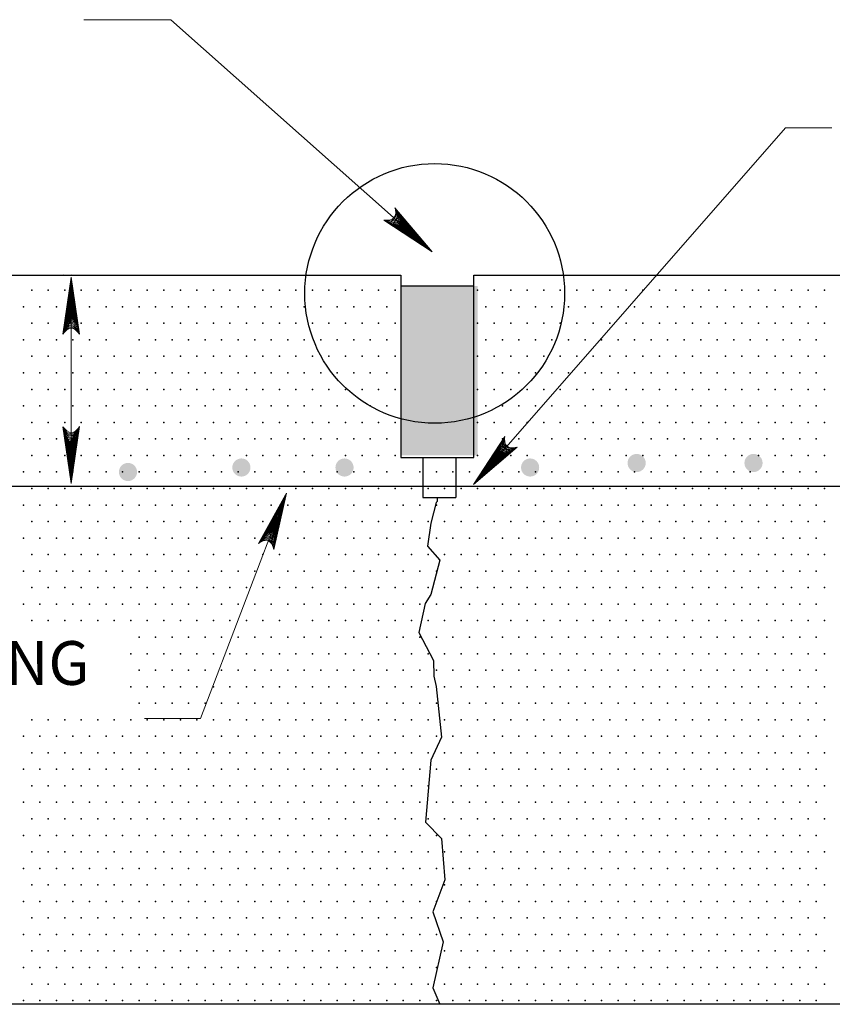
# Model space of a CAD drawing. Units: feet. Extents: x 33 to 41.5, y -0.1 to 11.1.
# Drawn here: x 36.2 to 38.5, y 4.2 to 6.9 of the extents above; entities that cross this region are included whole.
import ezdxf
from ezdxf.enums import TextEntityAlignment as Align

# ---------------------------------------------------------------- set-up
doc = ezdxf.new("R2010")
doc.units = ezdxf.units.FT
doc.header["$MEASUREMENT"] = 0
doc.layers.get('DEFPOINTS').update_dxf_attribs({"lineweight": 0})
for name, color, linetype, lineweight in [('2-11D', 7, 'Continuous', 0), ('_0', 7, 'Continuous', 0), ('DIM', 7, 'Continuous', 0), ('HATCH', 7, 'Continuous', 0), ('NOTES', 7, 'Continuous', 0), ('REF', 7, 'Continuous', 0)]:
    doc.layers.add(name, color=color, linetype=linetype, lineweight=lineweight)
doc.styles.add('Style-Arial', font='txt')

# ---------------------------------------------------------------- blocks, each defined once
blk = doc.blocks.new('LARROW')
at = {"layer": 'DIM', "color": 7, "linetype": 'Continuous', "lineweight": 13, "flags": 128}
blk.add_lwpolyline([(-0.01303, 0.00189), (0, 0), (-0.01302, -0.00189), (-0.01261, -0.00157), (-0.01204, -0.00101), (-0.01176, -0.00049), (-0.01169, 0), (-0.01179, 0.00055), (-0.01209, 0.00109), (-0.01268, 0.00163), (-0.01303, 0.00189), (-0.00039, 0.00002), (-0.0126, -0.00176), (-0.01223, -0.00148), (-0.01163, -0.00091), (-0.01143, -0.00017), (-0.01156, 0.00057), (-0.01192, 0.00108), (-0.01234, 0.0015), (-0.01264, 0.00173), (-0.00107, 0.00002), (-0.01205, -0.00155), (-0.01167, -0.0013), (-0.01147, -0.00098), (-0.01125, -0.00056), (-0.01114, 0.00002), (-0.0112, 0.0005), (-0.01143, 0.00087), (-0.0119, 0.00118), (-0.01221, 0.00154), (-0.00187, 0.00002), (-0.01145, -0.00132), (-0.01102, -0.00079), (-0.0109, -0.00015), (-0.01096, 0.00057), (-0.01178, 0.00135), (-0.00277, 0.00006), (-0.0109, -0.00107), (-0.01078, -0.0007), (-0.01053, -0.00009), (-0.01069, 0.00055), (-0.01133, 0.00113), (-0.00359, 0.00006), (-0.0106, -0.00083), (-0.01038, -0.00037), (-0.01027, 0.00011), (-0.01076, 0.00088), (-0.00457, 0.00006), (-0.01018, -0.00063), (-0.01002, -0.00028), (-0.00998, 0.00011), (-0.01038, 0.00067), (-0.00574, 0.00006), (-0.00982, -0.0004), (-0.00971, 0.00014), (-0.01008, 0.00046), (-0.0067, 0.00006), (-0.00955, -0.00024), (-0.00961, 0.00027), (-0.00768, 0.00006), (-0.00944, -0.00007), (-0.00949, 0.00008), (-0.00889, 0.00008)], dxfattribs=at)

msp = doc.modelspace()

# ---------------------------------------------------------------- hatches: boundary and pattern name
at = {"layer": 'NOTES', "linetype": 'Continuous', "lineweight": 53}
h = msp.add_hatch(color=7, dxfattribs=at)
edge = h.paths.add_edge_path()
edge.add_arc((36.8378, 5.6763), 0.0249, 0, 360)
h = msp.add_hatch(color=7, dxfattribs=at)
edge = h.paths.add_edge_path()
edge.add_arc((37.1207, 5.6763), 0.0249, 0, 360)
h = msp.add_hatch(color=7, dxfattribs=at)
edge = h.paths.add_edge_path()
edge.add_arc((37.6298, 5.6763), 0.0249, 0, 360)
h = msp.add_hatch(color=7, dxfattribs=at)
edge = h.paths.add_edge_path()
edge.add_arc((37.922, 5.6887), 0.0249, 0, 360)
h = msp.add_hatch(color=7, dxfattribs=at)
edge = h.paths.add_edge_path()
edge.add_arc((38.2426, 5.6887), 0.0249, 0, 360)
h = msp.add_hatch(color=7, dxfattribs=at)
edge = h.paths.add_edge_path()
edge.add_arc((36.5267, 5.664), 0.0249, 0, 360)

# ---------------------------------------------------------------- linework, layer by layer
at = {"layer": '2-11D', "color": 7, "linetype": 'Continuous', "lineweight": 30}
for p, q in [((37.275, 6.1745), (37.475, 6.1745)), ((37.3356, 5.7037), (37.3356, 5.5939)), ((37.4262, 5.7037), (37.4262, 5.5939)), ((37.3356, 5.5939), (37.4262, 5.5939))]:
    msp.add_line(p, q, dxfattribs=at)
at = {"layer": '2-11D', "color": 7, "linetype": 'Continuous', "lineweight": 30, "flags": 128}
msp.add_lwpolyline([(34.8765, 5.6252), (39.875, 5.6252)], dxfattribs=at)
at = {"layer": '_0', "color": 7, "linetype": 'Continuous', "lineweight": 30, "flags": 128}
for points in [[(34.875, 6.2037), (37.275, 6.2037), (37.275, 5.7037)], [(37.275, 5.7037), (37.475, 5.7037), (37.475, 6.2037), (39.875, 6.2037)], [(37.375, 5.5939), (37.3745, 5.5834), (37.3721, 5.5803), (37.3577, 5.5235), (37.3481, 5.4604), (37.3818, 5.4225), (37.3577, 5.3279), (37.3416, 5.3037), (37.3245, 5.2239), (37.3644, 5.1468), (37.3654, 5.1037), (37.3721, 5.0754), (37.3866, 4.9366), (37.3577, 4.8735), (37.3432, 4.7031), (37.3866, 4.6589), (37.3962, 4.5454), (37.3625, 4.457), (37.3914, 4.375), (37.3625, 4.2488), (37.3821, 4.2037)], [(39.875, 4.2037), (34.875, 4.2037)]]:
    msp.add_lwpolyline(points, dxfattribs=at)
at = {"layer": '_0', "color": 7, "linetype": 'Continuous', "lineweight": 30}
msp.add_circle((37.3681, 6.1539), 0.3563, dxfattribs=at)
at = {"layer": 'DEFPOINTS', "color": 7, "linetype": 'Continuous', "lineweight": 30}
for p, q in [((36.3488, 6.2058), (36.3488, 6.2058)), ((36.371, 6.2058), (36.371, 6.2058)), ((36.4229, 5.6173), (36.4229, 5.6173))]:
    msp.add_line(p, q, dxfattribs=at)
at = {"layer": 'DIM', "color": 7, "linetype": 'Continuous', "lineweight": 13}
for p in [(36.371, 6.1984), (36.371, 5.632)]:
    msp.add_line(p, (36.371, 5.9116), dxfattribs=at)
at = {"layer": 'HATCH', "color": 7, "linetype": 'Continuous', "lineweight": 30}
for p in [(36.2625, 6.1625), (36.3078, 6.1625), (36.3531, 6.1625), (36.3984, 6.1625), (36.4438, 6.1625), (36.4891, 6.1625), (36.5344, 6.1625), (36.5797, 6.1625), (36.625, 6.1625), (36.6703, 6.1625), (36.7156, 6.1625), (36.7609, 6.1625), (36.8062, 6.1625), (36.8516, 6.1625), (36.8969, 6.1625), (36.9422, 6.1625), (36.9875, 6.1625), (37.0328, 6.1625), (37.0781, 6.1625), (37.1234, 6.1625), (37.1688, 6.1625), (37.2141, 6.1625), (37.2594, 6.1625), (37.4859, 6.1625), (37.5312, 6.1625), (37.5766, 6.1625), (37.6219, 6.1625), (37.6672, 6.1625), (37.7125, 6.1625), (37.7578, 6.1625), (37.8031, 6.1625), (37.8484, 6.1625), (37.8937, 6.1625), (37.9391, 6.1625), (37.9844, 6.1625), (38.0297, 6.1625), (38.075, 6.1625), (38.1203, 6.1625), (38.1656, 6.1625), (38.2109, 6.1625), (38.2563, 6.1625), (38.3016, 6.1625), (38.3469, 6.1625), (38.3922, 6.1625), (38.4375, 6.1625), (36.2398, 6.1172), (36.2852, 6.1172), (36.3305, 6.1172), (36.3758, 6.1172), (36.4211, 6.1172), (36.4664, 6.1172), (36.5117, 6.1172), (36.557, 6.1172), (36.6023, 6.1172), (36.6477, 6.1172), (36.693, 6.1172), (36.7383, 6.1172), (36.7836, 6.1172), (36.8289, 6.1172), (36.8742, 6.1172), (36.9195, 6.1172), (36.9648, 6.1172), (37.0102, 6.1172), (37.0555, 6.1172), (37.1008, 6.1172), (37.1461, 6.1172), (37.1914, 6.1172), (37.2367, 6.1172), (37.5086, 6.1172), (37.5539, 6.1172), (37.5992, 6.1172), (37.6445, 6.1172), (37.6898, 6.1172), (37.7352, 6.1172), (37.7805, 6.1172), (37.8258, 6.1172), (37.8711, 6.1172), (37.9164, 6.1172), (37.9617, 6.1172), (38.007, 6.1172), (38.0523, 6.1172), (38.0977, 6.1172), (38.143, 6.1172), (38.1883, 6.1172), (38.2336, 6.1172), (38.2789, 6.1172), (38.3242, 6.1172), (38.3695, 6.1172), (38.4148, 6.1172), (36.2625, 6.0719), (36.3078, 6.0719), (36.3531, 6.0719), (36.3984, 6.0719), (36.4438, 6.0719), (36.4891, 6.0719), (36.5344, 6.0719), (36.5797, 6.0719), (36.625, 6.0719), (36.6703, 6.0719), (36.7156, 6.0719), (36.7609, 6.0719), (36.8062, 6.0719), (36.8516, 6.0719), (36.8969, 6.0719), (36.9422, 6.0719), (36.9875, 6.0719), (37.0328, 6.0719), (37.0781, 6.0719), (37.1234, 6.0719), (37.1688, 6.0719), (37.2141, 6.0719), (37.2594, 6.0719), (37.4859, 6.0719), (37.5312, 6.0719), (37.5766, 6.0719), (37.6219, 6.0719), (37.6672, 6.0719), (37.7125, 6.0719), (37.7578, 6.0719), (37.8031, 6.0719), (37.8484, 6.0719), (37.8937, 6.0719), (37.9391, 6.0719), (37.9844, 6.0719), (38.0297, 6.0719), (38.075, 6.0719), (38.1203, 6.0719), (38.1656, 6.0719), (38.2109, 6.0719), (38.2563, 6.0719), (38.3016, 6.0719), (38.3469, 6.0719), (38.3922, 6.0719), (38.4375, 6.0719), (36.2398, 6.0266), (36.2852, 6.0266), (36.3305, 6.0266), (36.3758, 6.0266), (36.4211, 6.0266), (36.4664, 6.0266), (36.557, 6.0266), (36.6023, 6.0266), (36.6477, 6.0266), (36.693, 6.0266), (36.7383, 6.0266), (36.7836, 6.0266), (36.8289, 6.0266), (36.8742, 6.0266), (36.9195, 6.0266), (36.9648, 6.0266), (37.0102, 6.0266), (37.0555, 6.0266), (37.1008, 6.0266), (37.1461, 6.0266), (37.1914, 6.0266), (37.2367, 6.0266), (37.5086, 6.0266), (37.5539, 6.0266), (37.5992, 6.0266), (37.6445, 6.0266), (37.6898, 6.0266), (37.7352, 6.0266), (37.7805, 6.0266), (37.8258, 6.0266), (37.8711, 6.0266), (37.9164, 6.0266), (37.9617, 6.0266), (38.007, 6.0266), (38.0523, 6.0266), (38.0977, 6.0266), (38.143, 6.0266), (38.1883, 6.0266), (38.2336, 6.0266), (38.2789, 6.0266), (38.3242, 6.0266), (38.3695, 6.0266), (38.4148, 6.0266), (36.2625, 5.9813), (36.3078, 5.9813), (36.3531, 5.9813), (36.3984, 5.9813), (36.4438, 5.9813), (36.4891, 5.9813), (36.5344, 5.9813), (36.5797, 5.9813), (36.625, 5.9813), (36.6703, 5.9813), (36.7156, 5.9813), (36.7609, 5.9813), (36.8062, 5.9813), (36.8516, 5.9813), (36.8969, 5.9813), (36.9422, 5.9813), (36.9875, 5.9813), (37.0328, 5.9813), (37.0781, 5.9813), (37.1234, 5.9813), (37.1688, 5.9813), (37.2141, 5.9813), (37.2594, 5.9813), (37.4859, 5.9813), (37.5312, 5.9813), (37.5766, 5.9813), (37.6219, 5.9813), (37.6672, 5.9813), (37.7125, 5.9813), (37.7578, 5.9813), (37.8031, 5.9813), (37.8484, 5.9813), (37.8937, 5.9813), (37.9391, 5.9813), (37.9844, 5.9813), (38.0297, 5.9813), (38.075, 5.9813), (38.1203, 5.9813), (38.1656, 5.9813), (38.2109, 5.9813), (38.2563, 5.9813), (38.3016, 5.9813), (38.3469, 5.9813), (38.3922, 5.9813), (38.4375, 5.9813), (36.2398, 5.9359), (36.2852, 5.9359), (36.3305, 5.9359), (36.3758, 5.9359), (36.4211, 5.9359), (36.4664, 5.9359), (36.5117, 5.9359), (36.557, 5.9359), (36.6023, 5.9359), (36.6477, 5.9359), (36.693, 5.9359), (36.7383, 5.9359), (36.7836, 5.9359), (36.8289, 5.9359), (36.8742, 5.9359), (36.9195, 5.9359), (36.9648, 5.9359), (37.0102, 5.9359), (37.0555, 5.9359), (37.1008, 5.9359), (37.1461, 5.9359), (37.1914, 5.9359), (37.2367, 5.9359), (37.5086, 5.9359), (37.5539, 5.9359), (37.5992, 5.9359), (37.6445, 5.9359), (37.6898, 5.9359), (37.7352, 5.9359), (37.7805, 5.9359), (37.8258, 5.9359), (37.8711, 5.9359), (37.9164, 5.9359), (37.9617, 5.9359), (38.007, 5.9359), (38.0523, 5.9359), (38.0977, 5.9359), (38.143, 5.9359), (38.1883, 5.9359), (38.2336, 5.9359), (38.2789, 5.9359), (38.3242, 5.9359), (38.3695, 5.9359), (38.4148, 5.9359), (36.2625, 5.8906), (36.3078, 5.8906), (36.3531, 5.8906), (36.3984, 5.8906), (36.4438, 5.8906), (36.4891, 5.8906), (36.5344, 5.8906), (36.5797, 5.8906), (36.625, 5.8906), (36.6703, 5.8906), (36.7156, 5.8906), (36.7609, 5.8906), (36.8062, 5.8906), (36.8516, 5.8906), (36.8969, 5.8906), (36.9422, 5.8906), (36.9875, 5.8906), (37.0328, 5.8906), (37.0781, 5.8906), (37.1234, 5.8906), (37.1688, 5.8906), (37.2141, 5.8906), (37.2594, 5.8906), (37.4859, 5.8906), (37.5312, 5.8906), (37.5766, 5.8906), (37.6219, 5.8906), (37.6672, 5.8906), (37.7125, 5.8906), (37.7578, 5.8906), (37.8031, 5.8906), (37.8484, 5.8906), (37.8937, 5.8906), (37.9391, 5.8906), (37.9844, 5.8906), (38.0297, 5.8906), (38.075, 5.8906), (38.1203, 5.8906), (38.1656, 5.8906), (38.2109, 5.8906), (38.2563, 5.8906), (38.3016, 5.8906), (38.3469, 5.8906), (38.3922, 5.8906), (38.4375, 5.8906), (36.2398, 5.8453), (36.2852, 5.8453), (36.3305, 5.8453), (36.3758, 5.8453), (36.4211, 5.8453), (36.4664, 5.8453), (36.5117, 5.8453), (36.557, 5.8453), (36.6023, 5.8453), (36.6477, 5.8453), (36.693, 5.8453), (36.7383, 5.8453), (36.7836, 5.8453), (36.8289, 5.8453), (36.8742, 5.8453), (36.9195, 5.8453), (36.9648, 5.8453), (37.0102, 5.8453), (37.0555, 5.8453), (37.1008, 5.8453), (37.1461, 5.8453), (37.1914, 5.8453), (37.2367, 5.8453), (37.5086, 5.8453), (37.5539, 5.8453), (37.5992, 5.8453), (37.6445, 5.8453), (37.6898, 5.8453), (37.7352, 5.8453), (37.7805, 5.8453), (37.8258, 5.8453), (37.8711, 5.8453), (37.9164, 5.8453), (37.9617, 5.8453), (38.007, 5.8453), (38.0523, 5.8453), (38.0977, 5.8453), (38.143, 5.8453), (38.1883, 5.8453), (38.2336, 5.8453), (38.2789, 5.8453), (38.3242, 5.8453), (38.3695, 5.8453), (38.4148, 5.8453), (36.2625, 5.8), (36.3078, 5.8), (36.3531, 5.8), (36.3984, 5.8), (36.4438, 5.8), (36.4891, 5.8), (36.5344, 5.8), (36.5797, 5.8), (36.625, 5.8), (36.6703, 5.8), (36.7156, 5.8), (36.7609, 5.8), (36.8062, 5.8), (36.8516, 5.8), (36.8969, 5.8), (36.9422, 5.8), (36.9875, 5.8), (37.0328, 5.8), (37.0781, 5.8), (37.1234, 5.8), (37.1688, 5.8), (37.2141, 5.8), (37.2594, 5.8), (37.4859, 5.8), (37.5312, 5.8), (37.5766, 5.8), (37.6219, 5.8), (37.6672, 5.8), (37.7125, 5.8), (37.7578, 5.8), (37.8031, 5.8), (37.8484, 5.8), (37.8937, 5.8), (37.9391, 5.8), (37.9844, 5.8), (38.0297, 5.8), (38.075, 5.8), (38.1203, 5.8), (38.1656, 5.8), (38.2109, 5.8), (38.2563, 5.8), (38.3016, 5.8), (38.3469, 5.8), (38.3922, 5.8), (38.4375, 5.8), (36.2398, 5.7547), (36.2852, 5.7547), (36.3305, 5.7547), (36.3758, 5.7547), (36.4211, 5.7547), (36.4664, 5.7547), (36.5117, 5.7547), (36.557, 5.7547), (36.6023, 5.7547), (36.6477, 5.7547), (36.693, 5.7547), (36.7383, 5.7547), (36.7836, 5.7547), (36.8289, 5.7547), (36.8742, 5.7547), (36.9195, 5.7547), (36.9648, 5.7547), (37.0102, 5.7547), (37.0555, 5.7547), (37.1008, 5.7547), (37.1461, 5.7547), (37.1914, 5.7547), (37.2367, 5.7547), (37.5086, 5.7547), (37.5539, 5.7547), (37.5992, 5.7547), (37.6445, 5.7547), (37.6898, 5.7547), (37.7352, 5.7547), (37.7805, 5.7547), (37.8258, 5.7547), (37.8711, 5.7547), (37.9164, 5.7547), (37.9617, 5.7547), (38.007, 5.7547), (38.0523, 5.7547), (38.0977, 5.7547), (38.143, 5.7547), (38.1883, 5.7547), (38.2336, 5.7547), (38.2789, 5.7547), (38.3242, 5.7547), (38.3695, 5.7547), (38.4148, 5.7547), (36.2625, 5.7094), (36.3078, 5.7094), (36.3531, 5.7094), (36.3984, 5.7094), (36.4438, 5.7094), (36.4891, 5.7094), (36.5344, 5.7094), (36.5797, 5.7094), (36.625, 5.7094), (36.6703, 5.7094), (36.7156, 5.7094), (36.7609, 5.7094), (36.8062, 5.7094), (36.8516, 5.7094), (36.8969, 5.7094), (36.9422, 5.7094), (36.9875, 5.7094), (37.0328, 5.7094), (37.0781, 5.7094), (37.1234, 5.7094), (37.1688, 5.7094), (37.2141, 5.7094), (37.2594, 5.7094), (37.4859, 5.7094), (37.5312, 5.7094), (37.5766, 5.7094), (37.6219, 5.7094), (37.6672, 5.7094), (37.7125, 5.7094), (37.7578, 5.7094), (37.8031, 5.7094), (37.8484, 5.7094), (37.8937, 5.7094), (37.9391, 5.7094), (37.9844, 5.7094), (38.0297, 5.7094), (38.075, 5.7094), (38.1203, 5.7094), (38.1656, 5.7094), (38.2109, 5.7094), (38.2563, 5.7094), (38.3016, 5.7094), (38.3469, 5.7094), (38.3922, 5.7094), (38.4375, 5.7094), (36.2398, 5.6641), (36.2852, 5.6641), (36.3305, 5.6641), (36.3758, 5.6641), (36.4211, 5.6641), (36.4664, 5.6641), (36.5117, 5.6641), (36.557, 5.6641), (36.6023, 5.6641), (36.6477, 5.6641), (36.693, 5.6641), (36.7383, 5.6641), (36.7836, 5.6641), (36.8289, 5.6641), (36.8742, 5.6641), (36.9195, 5.6641), (36.9648, 5.6641), (37.0102, 5.6641), (37.0555, 5.6641), (37.1008, 5.6641), (37.1461, 5.6641), (37.1914, 5.6641), (37.2367, 5.6641), (37.282, 5.6641), (37.3273, 5.6641), (37.3727, 5.6641), (37.418, 5.6641), (37.4633, 5.6641), (37.5086, 5.6641), (37.5539, 5.6641), (37.5992, 5.6641), (37.6445, 5.6641), (37.6898, 5.6641), (37.7352, 5.6641), (37.7805, 5.6641), (37.8258, 5.6641), (37.8711, 5.6641), (37.9164, 5.6641), (37.9617, 5.6641), (38.007, 5.6641), (38.0523, 5.6641), (38.0977, 5.6641), (38.143, 5.6641), (38.1883, 5.6641), (38.2336, 5.6641), (38.2789, 5.6641), (38.3242, 5.6641), (38.3695, 5.6641), (38.4148, 5.6641), (36.2625, 5.6187), (36.3078, 5.6187), (36.3531, 5.6187), (36.3984, 5.6187), (36.4438, 5.6187), (36.4891, 5.6187), (36.5344, 5.6187), (36.5797, 5.6187), (36.625, 5.6187), (36.6703, 5.6187), (36.7156, 5.6187), (36.7609, 5.6187), (36.8062, 5.6187), (36.8516, 5.6187), (36.8969, 5.6187), (36.9422, 5.6187), (36.9875, 5.6187), (37.0328, 5.6187), (37.0781, 5.6187), (37.1234, 5.6187), (37.1688, 5.6187), (37.2141, 5.6187), (37.2594, 5.6187), (37.3047, 5.6187), (37.35, 5.6187), (37.3953, 5.6187), (37.4406, 5.6187), (37.4859, 5.6187), (37.5312, 5.6187), (37.5766, 5.6187), (37.6219, 5.6187), (37.6672, 5.6187), (37.7125, 5.6187), (37.7578, 5.6187), (37.8031, 5.6187), (37.8484, 5.6187), (37.8937, 5.6187), (37.9391, 5.6187), (37.9844, 5.6187), (38.0297, 5.6187), (38.075, 5.6187), (38.1203, 5.6187), (38.1656, 5.6187), (38.2109, 5.6187), (38.2563, 5.6187), (38.3016, 5.6187), (38.3469, 5.6187), (38.3922, 5.6187), (38.4375, 5.6187), (36.2398, 5.5734), (36.2852, 5.5734), (36.3305, 5.5734), (36.3758, 5.5734), (36.4211, 5.5734), (36.4664, 5.5734), (36.5117, 5.5734), (36.557, 5.5734), (36.6023, 5.5734), (36.6477, 5.5734), (36.693, 5.5734), (36.7383, 5.5734), (36.7836, 5.5734), (36.8289, 5.5734), (36.8742, 5.5734), (36.9195, 5.5734), (36.9648, 5.5734), (37.0102, 5.5734), (37.0555, 5.5734), (37.1008, 5.5734), (37.1461, 5.5734), (37.1914, 5.5734), (37.2367, 5.5734), (37.282, 5.5734), (37.3273, 5.5734), (37.3727, 5.5734), (37.418, 5.5734), (37.4633, 5.5734), (37.5086, 5.5734), (37.5539, 5.5734), (37.5992, 5.5734), (37.6445, 5.5734), (37.6898, 5.5734), (37.7352, 5.5734), (37.7805, 5.5734), (37.8258, 5.5734), (37.8711, 5.5734), (37.9164, 5.5734), (37.9617, 5.5734), (38.007, 5.5734), (38.0523, 5.5734), (38.0977, 5.5734), (38.143, 5.5734), (38.1883, 5.5734), (38.2336, 5.5734), (38.2789, 5.5734), (38.3242, 5.5734), (38.3695, 5.5734), (38.4148, 5.5734), (36.2625, 5.5281), (36.3078, 5.5281), (36.3531, 5.5281), (36.3984, 5.5281), (36.4438, 5.5281), (36.4891, 5.5281), (36.5344, 5.5281), (36.5797, 5.5281), (36.625, 5.5281), (36.6703, 5.5281), (36.7156, 5.5281), (36.7609, 5.5281), (36.8062, 5.5281), (36.8516, 5.5281), (36.8969, 5.5281), (36.9422, 5.5281), (36.9875, 5.5281), (37.0328, 5.5281), (37.0781, 5.5281), (37.1234, 5.5281), (37.1688, 5.5281), (37.2141, 5.5281), (37.2594, 5.5281), (37.3047, 5.5281), (37.35, 5.5281), (37.3953, 5.5281), (37.4406, 5.5281), (37.4859, 5.5281), (37.5312, 5.5281), (37.5766, 5.5281), (37.6219, 5.5281), (37.6672, 5.5281), (37.7125, 5.5281), (37.7578, 5.5281), (37.8031, 5.5281), (37.8484, 5.5281), (37.8937, 5.5281), (37.9391, 5.5281), (37.9844, 5.5281), (38.0297, 5.5281), (38.075, 5.5281), (38.1203, 5.5281), (38.1656, 5.5281), (38.2109, 5.5281), (38.2563, 5.5281), (38.3016, 5.5281), (38.3469, 5.5281), (38.3922, 5.5281), (38.4375, 5.5281), (36.2398, 5.4828), (36.2852, 5.4828), (36.3305, 5.4828), (36.3758, 5.4828), (36.4211, 5.4828), (36.4664, 5.4828), (36.5117, 5.4828), (36.557, 5.4828), (36.6023, 5.4828), (36.6477, 5.4828), (36.693, 5.4828), (36.7383, 5.4828), (36.7836, 5.4828), (36.8289, 5.4828), (36.8742, 5.4828), (36.9195, 5.4828), (36.9648, 5.4828), (37.0102, 5.4828), (37.0555, 5.4828), (37.1008, 5.4828), (37.1461, 5.4828), (37.1914, 5.4828), (37.2367, 5.4828), (37.282, 5.4828), (37.3273, 5.4828), (37.3727, 5.4828), (37.418, 5.4828), (37.4633, 5.4828), (37.5086, 5.4828), (37.5539, 5.4828), (37.5992, 5.4828), (37.6445, 5.4828), (37.6898, 5.4828), (37.7352, 5.4828), (37.7805, 5.4828), (37.8258, 5.4828), (37.8711, 5.4828), (37.9164, 5.4828), (37.9617, 5.4828), (38.007, 5.4828), (38.0523, 5.4828), (38.0977, 5.4828), (38.143, 5.4828), (38.1883, 5.4828), (38.2336, 5.4828), (38.2789, 5.4828), (38.3242, 5.4828), (38.3695, 5.4828), (38.4148, 5.4828), (36.2625, 5.4375), (36.3078, 5.4375), (36.3531, 5.4375), (36.3984, 5.4375), (36.4438, 5.4375), (36.4891, 5.4375), (36.5344, 5.4375), (36.5797, 5.4375), (36.625, 5.4375), (36.6703, 5.4375), (36.7156, 5.4375), (36.7609, 5.4375), (36.8062, 5.4375), (36.8516, 5.4375), (36.8969, 5.4375), (36.9422, 5.4375), (36.9875, 5.4375), (37.0781, 5.4375), (37.1234, 5.4375), (37.1688, 5.4375), (37.2141, 5.4375), (37.2594, 5.4375), (37.3047, 5.4375), (37.35, 5.4375), (37.3953, 5.4375), (37.4406, 5.4375), (37.4859, 5.4375), (37.5312, 5.4375), (37.5766, 5.4375), (37.6219, 5.4375), (37.6672, 5.4375), (37.7125, 5.4375), (37.7578, 5.4375), (37.8031, 5.4375), (37.8484, 5.4375), (37.8937, 5.4375), (37.9391, 5.4375), (37.9844, 5.4375), (38.0297, 5.4375), (38.075, 5.4375), (38.1203, 5.4375), (38.1656, 5.4375), (38.2109, 5.4375), (38.2563, 5.4375), (38.3016, 5.4375), (38.3469, 5.4375), (38.3922, 5.4375), (38.4375, 5.4375), (36.2398, 5.3922), (36.2852, 5.3922), (36.3305, 5.3922), (36.3758, 5.3922), (36.4211, 5.3922), (36.4664, 5.3922), (36.5117, 5.3922), (36.557, 5.3922), (36.6023, 5.3922), (36.6477, 5.3922), (36.693, 5.3922), (36.7383, 5.3922), (36.7836, 5.3922), (36.8289, 5.3922), (36.8742, 5.3922), (36.9195, 5.3922), (36.9648, 5.3922), (37.0102, 5.3922), (37.0555, 5.3922), (37.1008, 5.3922), (37.1461, 5.3922), (37.1914, 5.3922), (37.2367, 5.3922), (37.282, 5.3922), (37.3273, 5.3922), (37.3727, 5.3922), (37.418, 5.3922), (37.4633, 5.3922), (37.5086, 5.3922), (37.5539, 5.3922), (37.5992, 5.3922), (37.6445, 5.3922), (37.6898, 5.3922), (37.7352, 5.3922), (37.7805, 5.3922), (37.8258, 5.3922), (37.8711, 5.3922), (37.9164, 5.3922), (37.9617, 5.3922), (38.007, 5.3922), (38.0523, 5.3922), (38.0977, 5.3922), (38.143, 5.3922), (38.1883, 5.3922), (38.2336, 5.3922), (38.2789, 5.3922), (38.3242, 5.3922), (38.3695, 5.3922), (38.4148, 5.3922), (36.2625, 5.3469), (36.3078, 5.3469), (36.3531, 5.3469), (36.3984, 5.3469), (36.4438, 5.3469), (36.4891, 5.3469), (36.5344, 5.3469), (36.5797, 5.3469), (36.625, 5.3469), (36.6703, 5.3469), (36.7156, 5.3469), (36.7609, 5.3469), (36.8062, 5.3469), (36.8516, 5.3469), (36.8969, 5.3469), (36.9422, 5.3469), (36.9875, 5.3469), (37.0328, 5.3469), (37.0781, 5.3469), (37.1234, 5.3469), (37.1688, 5.3469), (37.2141, 5.3469), (37.2594, 5.3469), (37.3047, 5.3469), (37.35, 5.3469), (37.3953, 5.3469), (37.4406, 5.3469), (37.4859, 5.3469), (37.5312, 5.3469), (37.5766, 5.3469), (37.6219, 5.3469), (37.6672, 5.3469), (37.7125, 5.3469), (37.7578, 5.3469), (37.8031, 5.3469), (37.8484, 5.3469), (37.8937, 5.3469), (37.9391, 5.3469), (37.9844, 5.3469), (38.0297, 5.3469), (38.075, 5.3469), (38.1203, 5.3469), (38.1656, 5.3469), (38.2109, 5.3469), (38.2563, 5.3469), (38.3016, 5.3469), (38.3469, 5.3469), (38.3922, 5.3469), (38.4375, 5.3469), (36.2398, 5.3016), (36.2852, 5.3016), (36.3305, 5.3016), (36.3758, 5.3016), (36.4211, 5.3016), (36.4664, 5.3016), (36.5117, 5.3016), (36.557, 5.3016), (36.6023, 5.3016), (36.6477, 5.3016), (36.693, 5.3016), (36.7383, 5.3016), (36.7836, 5.3016), (36.8289, 5.3016), (36.8742, 5.3016), (36.9195, 5.3016), (36.9648, 5.3016), (37.0102, 5.3016), (37.0555, 5.3016), (37.1008, 5.3016), (37.1461, 5.3016), (37.1914, 5.3016), (37.2367, 5.3016), (37.282, 5.3016), (37.3273, 5.3016), (37.3727, 5.3016), (37.418, 5.3016), (37.4633, 5.3016), (37.5086, 5.3016), (37.5539, 5.3016), (37.5992, 5.3016), (37.6445, 5.3016), (37.6898, 5.3016), (37.7352, 5.3016), (37.7805, 5.3016), (37.8258, 5.3016), (37.8711, 5.3016), (37.9164, 5.3016), (37.9617, 5.3016), (38.007, 5.3016), (38.0523, 5.3016), (38.0977, 5.3016), (38.143, 5.3016), (38.1883, 5.3016), (38.2336, 5.3016), (38.2789, 5.3016), (38.3242, 5.3016), (38.3695, 5.3016), (38.4148, 5.3016), (36.2625, 5.2562), (36.3078, 5.2562), (36.3531, 5.2562), (36.3984, 5.2562), (36.4438, 5.2562), (36.4891, 5.2562), (36.5344, 5.2562), (36.5797, 5.2562), (36.625, 5.2562), (36.6703, 5.2562), (36.7156, 5.2562), (36.7609, 5.2562), (36.8062, 5.2562), (36.8516, 5.2562), (36.8969, 5.2562), (36.9422, 5.2562), (36.9875, 5.2562), (37.0328, 5.2562), (37.0781, 5.2562), (37.1234, 5.2562), (37.1688, 5.2562), (37.2141, 5.2562), (37.2594, 5.2562), (37.3047, 5.2562), (37.35, 5.2562), (37.3953, 5.2562), (37.4406, 5.2562), (37.4859, 5.2562), (37.5312, 5.2562), (37.5766, 5.2562), (37.6219, 5.2562), (37.6672, 5.2562), (37.7125, 5.2562), (37.7578, 5.2562), (37.8031, 5.2562), (37.8484, 5.2562), (37.8937, 5.2562), (37.9391, 5.2562), (37.9844, 5.2562), (38.0297, 5.2562), (38.075, 5.2562), (38.1203, 5.2562), (38.1656, 5.2562), (38.2109, 5.2562), (38.2563, 5.2562), (38.3016, 5.2562), (38.3469, 5.2562), (38.3922, 5.2562), (38.4375, 5.2562), (36.557, 5.2109), (36.6023, 5.2109), (36.6477, 5.2109), (36.693, 5.2109), (36.7383, 5.2109), (36.7836, 5.2109), (36.8289, 5.2109), (36.8742, 5.2109), (36.9195, 5.2109), (36.9648, 5.2109), (37.0102, 5.2109), (37.0555, 5.2109), (37.1008, 5.2109), (37.1461, 5.2109), (37.1914, 5.2109), (37.2367, 5.2109), (37.282, 5.2109), (37.3273, 5.2109), (37.3727, 5.2109), (37.418, 5.2109), (37.4633, 5.2109), (37.5086, 5.2109), (37.5539, 5.2109), (37.5992, 5.2109), (37.6445, 5.2109), (37.6898, 5.2109), (37.7352, 5.2109), (37.7805, 5.2109), (37.8258, 5.2109), (37.8711, 5.2109), (37.9164, 5.2109), (37.9617, 5.2109), (38.007, 5.2109), (38.0523, 5.2109), (38.0977, 5.2109), (38.143, 5.2109), (38.1883, 5.2109), (38.2336, 5.2109), (38.2789, 5.2109), (38.3242, 5.2109), (38.3695, 5.2109), (38.4148, 5.2109), (36.5344, 5.1656), (36.5797, 5.1656), (36.625, 5.1656), (36.6703, 5.1656), (36.7156, 5.1656), (36.7609, 5.1656), (36.8062, 5.1656), (36.8516, 5.1656), (36.8969, 5.1656), (36.9422, 5.1656), (36.9875, 5.1656), (37.0328, 5.1656), (37.0781, 5.1656), (37.1234, 5.1656), (37.1688, 5.1656), (37.2141, 5.1656), (37.2594, 5.1656), (37.3047, 5.1656), (37.35, 5.1656), (37.3953, 5.1656), (37.4406, 5.1656), (37.4859, 5.1656), (37.5312, 5.1656), (37.5766, 5.1656), (37.6219, 5.1656), (37.6672, 5.1656), (37.7125, 5.1656), (37.7578, 5.1656), (37.8031, 5.1656), (37.8484, 5.1656), (37.8937, 5.1656), (37.9391, 5.1656), (37.9844, 5.1656), (38.0297, 5.1656), (38.075, 5.1656), (38.1203, 5.1656), (38.1656, 5.1656), (38.2109, 5.1656), (38.2563, 5.1656), (38.3016, 5.1656), (38.3469, 5.1656), (38.3922, 5.1656), (38.4375, 5.1656), (36.557, 5.1203), (36.6023, 5.1203), (36.6477, 5.1203), (36.693, 5.1203), (36.7383, 5.1203), (36.7836, 5.1203), (36.8289, 5.1203), (36.8742, 5.1203), (36.9195, 5.1203), (36.9648, 5.1203), (37.0102, 5.1203), (37.0555, 5.1203), (37.1008, 5.1203), (37.1461, 5.1203), (37.1914, 5.1203), (37.2367, 5.1203), (37.282, 5.1203), (37.3273, 5.1203), (37.3727, 5.1203), (37.418, 5.1203), (37.4633, 5.1203), (37.5086, 5.1203), (37.5539, 5.1203), (37.5992, 5.1203), (37.6445, 5.1203), (37.6898, 5.1203), (37.7352, 5.1203), (37.7805, 5.1203), (37.8258, 5.1203), (37.8711, 5.1203), (37.9164, 5.1203), (37.9617, 5.1203), (38.007, 5.1203), (38.0523, 5.1203), (38.0977, 5.1203), (38.143, 5.1203), (38.1883, 5.1203), (38.2336, 5.1203), (38.2789, 5.1203), (38.3242, 5.1203), (38.3695, 5.1203), (38.4148, 5.1203), (36.5344, 5.075), (36.5797, 5.075), (36.625, 5.075), (36.6703, 5.075), (36.7156, 5.075), (36.7609, 5.075), (36.8062, 5.075), (36.8516, 5.075), (36.8969, 5.075), (36.9422, 5.075), (36.9875, 5.075), (37.0328, 5.075), (37.0781, 5.075), (37.1234, 5.075), (37.1688, 5.075), (37.2141, 5.075), (37.2594, 5.075), (37.3047, 5.075), (37.35, 5.075), (37.3953, 5.075), (37.4406, 5.075), (37.4859, 5.075), (37.5312, 5.075), (37.5766, 5.075), (37.6219, 5.075), (37.6672, 5.075), (37.7125, 5.075), (37.7578, 5.075), (37.8031, 5.075), (37.8484, 5.075), (37.8937, 5.075), (37.9391, 5.075), (37.9844, 5.075), (38.0297, 5.075), (38.075, 5.075), (38.1203, 5.075), (38.1656, 5.075), (38.2109, 5.075), (38.2563, 5.075), (38.3016, 5.075), (38.3469, 5.075), (38.3922, 5.075), (38.4375, 5.075), (36.557, 5.0297), (36.6023, 5.0297), (36.6477, 5.0297), (36.693, 5.0297), (36.7383, 5.0297), (36.7836, 5.0297), (36.8289, 5.0297), (36.8742, 5.0297), (36.9195, 5.0297), (36.9648, 5.0297), (37.0102, 5.0297), (37.0555, 5.0297), (37.1008, 5.0297), (37.1461, 5.0297), (37.1914, 5.0297), (37.2367, 5.0297), (37.282, 5.0297), (37.3273, 5.0297), (37.3727, 5.0297), (37.418, 5.0297), (37.4633, 5.0297), (37.5086, 5.0297), (37.5539, 5.0297), (37.5992, 5.0297), (37.6445, 5.0297), (37.6898, 5.0297), (37.7352, 5.0297), (37.7805, 5.0297), (37.8258, 5.0297), (37.8711, 5.0297), (37.9164, 5.0297), (37.9617, 5.0297), (38.007, 5.0297), (38.0523, 5.0297), (38.0977, 5.0297), (38.143, 5.0297), (38.1883, 5.0297), (38.2336, 5.0297), (38.2789, 5.0297), (38.3242, 5.0297), (38.3695, 5.0297), (38.4148, 5.0297), (36.2625, 4.9844), (36.3078, 4.9844), (36.3531, 4.9844), (36.3984, 4.9844), (36.4438, 4.9844), (36.4891, 4.9844), (36.5344, 4.9844), (36.5797, 4.9844), (36.625, 4.9844), (36.6703, 4.9844), (36.7156, 4.9844), (36.7609, 4.9844), (36.8062, 4.9844), (36.8516, 4.9844), (36.8969, 4.9844), (36.9422, 4.9844), (36.9875, 4.9844), (37.0328, 4.9844), (37.0781, 4.9844), (37.1234, 4.9844), (37.1688, 4.9844), (37.2141, 4.9844), (37.2594, 4.9844), (37.3047, 4.9844), (37.35, 4.9844), (37.3953, 4.9844), (37.4406, 4.9844), (37.4859, 4.9844), (37.5312, 4.9844), (37.5766, 4.9844), (37.6219, 4.9844), (37.6672, 4.9844), (37.7125, 4.9844), (37.7578, 4.9844), (37.8031, 4.9844), (37.8484, 4.9844), (37.8937, 4.9844), (37.9391, 4.9844), (37.9844, 4.9844), (38.0297, 4.9844), (38.075, 4.9844), (38.1203, 4.9844), (38.1656, 4.9844), (38.2109, 4.9844), (38.2563, 4.9844), (38.3016, 4.9844), (38.3469, 4.9844), (38.3922, 4.9844), (38.4375, 4.9844), (36.2398, 4.9391), (36.2852, 4.9391), (36.3305, 4.9391), (36.3758, 4.9391), (36.4211, 4.9391), (36.4664, 4.9391), (36.5117, 4.9391), (36.557, 4.9391), (36.6023, 4.9391), (36.6477, 4.9391), (36.693, 4.9391), (36.7383, 4.9391), (36.7836, 4.9391), (36.8289, 4.9391), (36.8742, 4.9391), (36.9195, 4.9391), (36.9648, 4.9391), (37.0102, 4.9391), (37.0555, 4.9391), (37.1008, 4.9391), (37.1461, 4.9391), (37.1914, 4.9391), (37.2367, 4.9391), (37.282, 4.9391), (37.3273, 4.9391), (37.3727, 4.9391), (37.418, 4.9391), (37.4633, 4.9391), (37.5086, 4.9391), (37.5539, 4.9391), (37.5992, 4.9391), (37.6445, 4.9391), (37.6898, 4.9391), (37.7352, 4.9391), (37.7805, 4.9391), (37.8258, 4.9391), (37.8711, 4.9391), (37.9164, 4.9391), (37.9617, 4.9391), (38.007, 4.9391), (38.0523, 4.9391), (38.0977, 4.9391), (38.143, 4.9391), (38.1883, 4.9391), (38.2336, 4.9391), (38.2789, 4.9391), (38.3242, 4.9391), (38.3695, 4.9391), (38.4148, 4.9391), (36.2625, 4.8937), (36.3078, 4.8937), (36.3531, 4.8937), (36.3984, 4.8937), (36.4438, 4.8937), (36.4891, 4.8937), (36.5344, 4.8937), (36.5797, 4.8937), (36.625, 4.8937), (36.6703, 4.8937), (36.7156, 4.8937), (36.7609, 4.8937), (36.8062, 4.8937), (36.8516, 4.8937), (36.8969, 4.8937), (36.9422, 4.8937), (36.9875, 4.8937), (37.0328, 4.8937), (37.0781, 4.8937), (37.1234, 4.8937), (37.1688, 4.8937), (37.2141, 4.8937), (37.2594, 4.8937), (37.3047, 4.8937), (37.35, 4.8937), (37.3953, 4.8937), (37.4406, 4.8937), (37.4859, 4.8937), (37.5312, 4.8937), (37.5766, 4.8937), (37.6219, 4.8937), (37.6672, 4.8937), (37.7125, 4.8937), (37.7578, 4.8937), (37.8031, 4.8937), (37.8484, 4.8937), (37.8937, 4.8937), (37.9391, 4.8937), (37.9844, 4.8937), (38.0297, 4.8937), (38.075, 4.8937), (38.1203, 4.8937), (38.1656, 4.8937), (38.2109, 4.8937), (38.2563, 4.8937), (38.3016, 4.8937), (38.3469, 4.8937), (38.3922, 4.8937), (38.4375, 4.8937), (36.2398, 4.8484), (36.2852, 4.8484), (36.3305, 4.8484), (36.3758, 4.8484), (36.4211, 4.8484), (36.4664, 4.8484), (36.5117, 4.8484), (36.557, 4.8484), (36.6023, 4.8484), (36.6477, 4.8484), (36.693, 4.8484), (36.7383, 4.8484), (36.7836, 4.8484), (36.8289, 4.8484), (36.8742, 4.8484), (36.9195, 4.8484), (36.9648, 4.8484), (37.0102, 4.8484), (37.0555, 4.8484), (37.1008, 4.8484), (37.1461, 4.8484), (37.1914, 4.8484), (37.2367, 4.8484), (37.282, 4.8484), (37.3273, 4.8484), (37.3727, 4.8484), (37.418, 4.8484), (37.4633, 4.8484), (37.5086, 4.8484), (37.5539, 4.8484), (37.5992, 4.8484), (37.6445, 4.8484), (37.6898, 4.8484), (37.7352, 4.8484), (37.7805, 4.8484), (37.8258, 4.8484), (37.8711, 4.8484), (37.9164, 4.8484), (37.9617, 4.8484), (38.007, 4.8484), (38.0523, 4.8484), (38.0977, 4.8484), (38.143, 4.8484), (38.1883, 4.8484), (38.2336, 4.8484), (38.2789, 4.8484), (38.3242, 4.8484), (38.3695, 4.8484), (38.4148, 4.8484), (36.2625, 4.8031), (36.3078, 4.8031), (36.3531, 4.8031), (36.3984, 4.8031), (36.4438, 4.8031), (36.4891, 4.8031), (36.5344, 4.8031), (36.5797, 4.8031), (36.625, 4.8031), (36.6703, 4.8031), (36.7156, 4.8031), (36.7609, 4.8031), (36.8062, 4.8031), (36.8516, 4.8031), (36.8969, 4.8031), (36.9422, 4.8031), (36.9875, 4.8031), (37.0328, 4.8031), (37.0781, 4.8031), (37.1234, 4.8031), (37.1688, 4.8031), (37.2141, 4.8031), (37.2594, 4.8031), (37.3047, 4.8031), (37.35, 4.8031), (37.3953, 4.8031), (37.4406, 4.8031), (37.4859, 4.8031), (37.5312, 4.8031), (37.5766, 4.8031), (37.6219, 4.8031), (37.6672, 4.8031), (37.7125, 4.8031), (37.7578, 4.8031), (37.8031, 4.8031), (37.8484, 4.8031), (37.8937, 4.8031), (37.9391, 4.8031), (37.9844, 4.8031), (38.0297, 4.8031), (38.075, 4.8031), (38.1203, 4.8031), (38.1656, 4.8031), (38.2109, 4.8031), (38.2563, 4.8031), (38.3016, 4.8031), (38.3469, 4.8031), (38.3922, 4.8031), (38.4375, 4.8031), (36.2398, 4.7578), (36.2852, 4.7578), (36.3305, 4.7578), (36.3758, 4.7578), (36.4211, 4.7578), (36.4664, 4.7578), (36.5117, 4.7578), (36.557, 4.7578), (36.6023, 4.7578), (36.6477, 4.7578), (36.693, 4.7578), (36.7383, 4.7578), (36.7836, 4.7578), (36.8289, 4.7578), (36.8742, 4.7578), (36.9195, 4.7578), (36.9648, 4.7578), (37.0102, 4.7578), (37.0555, 4.7578), (37.1008, 4.7578), (37.1461, 4.7578), (37.1914, 4.7578), (37.2367, 4.7578), (37.282, 4.7578), (37.3273, 4.7578), (37.3727, 4.7578), (37.418, 4.7578), (37.4633, 4.7578), (37.5086, 4.7578), (37.5539, 4.7578), (37.5992, 4.7578), (37.6445, 4.7578), (37.6898, 4.7578), (37.7352, 4.7578), (37.7805, 4.7578), (37.8258, 4.7578), (37.8711, 4.7578), (37.9164, 4.7578), (37.9617, 4.7578), (38.007, 4.7578), (38.0523, 4.7578), (38.0977, 4.7578), (38.143, 4.7578), (38.1883, 4.7578), (38.2336, 4.7578), (38.2789, 4.7578), (38.3242, 4.7578), (38.3695, 4.7578), (38.4148, 4.7578), (36.2625, 4.7125), (36.3078, 4.7125), (36.3531, 4.7125), (36.3984, 4.7125), (36.4438, 4.7125), (36.4891, 4.7125), (36.5344, 4.7125), (36.5797, 4.7125), (36.625, 4.7125), (36.6703, 4.7125), (36.7156, 4.7125), (36.7609, 4.7125), (36.8062, 4.7125), (36.8516, 4.7125), (36.8969, 4.7125), (36.9422, 4.7125), (36.9875, 4.7125), (37.0328, 4.7125), (37.0781, 4.7125), (37.1234, 4.7125), (37.1688, 4.7125), (37.2141, 4.7125), (37.2594, 4.7125), (37.3047, 4.7125), (37.35, 4.7125), (37.3953, 4.7125), (37.4406, 4.7125), (37.4859, 4.7125), (37.5312, 4.7125), (37.5766, 4.7125), (37.6219, 4.7125), (37.6672, 4.7125), (37.7125, 4.7125), (37.7578, 4.7125), (37.8031, 4.7125), (37.8484, 4.7125), (37.8937, 4.7125), (37.9391, 4.7125), (37.9844, 4.7125), (38.0297, 4.7125), (38.075, 4.7125), (38.1203, 4.7125), (38.1656, 4.7125), (38.2109, 4.7125), (38.2563, 4.7125), (38.3016, 4.7125), (38.3469, 4.7125), (38.3922, 4.7125), (38.4375, 4.7125), (36.2398, 4.6672), (36.2852, 4.6672), (36.3305, 4.6672), (36.3758, 4.6672), (36.4211, 4.6672), (36.4664, 4.6672), (36.5117, 4.6672), (36.557, 4.6672), (36.6023, 4.6672), (36.6477, 4.6672), (36.693, 4.6672), (36.7383, 4.6672), (36.7836, 4.6672), (36.8289, 4.6672), (36.8742, 4.6672), (36.9195, 4.6672), (36.9648, 4.6672), (37.0102, 4.6672), (37.0555, 4.6672), (37.1008, 4.6672), (37.1461, 4.6672), (37.1914, 4.6672), (37.2367, 4.6672), (37.282, 4.6672), (37.3273, 4.6672), (37.3727, 4.6672), (37.418, 4.6672), (37.4633, 4.6672), (37.5086, 4.6672), (37.5539, 4.6672), (37.5992, 4.6672), (37.6445, 4.6672), (37.6898, 4.6672), (37.7352, 4.6672), (37.7805, 4.6672), (37.8258, 4.6672), (37.8711, 4.6672), (37.9164, 4.6672), (37.9617, 4.6672), (38.007, 4.6672), (38.0523, 4.6672), (38.0977, 4.6672), (38.143, 4.6672), (38.1883, 4.6672), (38.2336, 4.6672), (38.2789, 4.6672), (38.3242, 4.6672), (38.3695, 4.6672), (38.4148, 4.6672), (36.2625, 4.6219), (36.3078, 4.6219), (36.3531, 4.6219), (36.3984, 4.6219), (36.4438, 4.6219), (36.4891, 4.6219), (36.5344, 4.6219), (36.5797, 4.6219), (36.625, 4.6219), (36.6703, 4.6219), (36.7156, 4.6219), (36.7609, 4.6219), (36.8062, 4.6219), (36.8516, 4.6219), (36.8969, 4.6219), (36.9422, 4.6219), (36.9875, 4.6219), (37.0328, 4.6219), (37.0781, 4.6219), (37.1234, 4.6219), (37.1688, 4.6219), (37.2141, 4.6219), (37.2594, 4.6219), (37.3047, 4.6219), (37.35, 4.6219), (37.3953, 4.6219), (37.4406, 4.6219), (37.4859, 4.6219), (37.5312, 4.6219), (37.5766, 4.6219), (37.6219, 4.6219), (37.6672, 4.6219), (37.7125, 4.6219), (37.7578, 4.6219), (37.8031, 4.6219), (37.8484, 4.6219), (37.8937, 4.6219), (37.9391, 4.6219), (37.9844, 4.6219), (38.0297, 4.6219), (38.075, 4.6219), (38.1203, 4.6219), (38.1656, 4.6219), (38.2109, 4.6219), (38.2563, 4.6219), (38.3016, 4.6219), (38.3469, 4.6219), (38.3922, 4.6219), (38.4375, 4.6219), (36.2398, 4.5766), (36.2852, 4.5766), (36.3305, 4.5766), (36.3758, 4.5766), (36.4211, 4.5766), (36.4664, 4.5766), (36.5117, 4.5766), (36.557, 4.5766), (36.6023, 4.5766), (36.6477, 4.5766), (36.693, 4.5766), (36.7383, 4.5766), (36.7836, 4.5766), (36.8289, 4.5766), (36.8742, 4.5766), (36.9195, 4.5766), (36.9648, 4.5766), (37.0102, 4.5766), (37.0555, 4.5766), (37.1008, 4.5766), (37.1461, 4.5766), (37.1914, 4.5766), (37.2367, 4.5766), (37.282, 4.5766), (37.3273, 4.5766), (37.3727, 4.5766), (37.418, 4.5766), (37.4633, 4.5766), (37.5086, 4.5766), (37.5539, 4.5766), (37.5992, 4.5766), (37.6445, 4.5766), (37.6898, 4.5766), (37.7352, 4.5766), (37.7805, 4.5766), (37.8258, 4.5766), (37.8711, 4.5766), (37.9164, 4.5766), (37.9617, 4.5766), (38.007, 4.5766), (38.0523, 4.5766), (38.0977, 4.5766), (38.143, 4.5766), (38.1883, 4.5766), (38.2336, 4.5766), (38.2789, 4.5766), (38.3242, 4.5766), (38.3695, 4.5766), (38.4148, 4.5766), (36.2625, 4.5312), (36.3078, 4.5312), (36.3531, 4.5312), (36.3984, 4.5312), (36.4438, 4.5312), (36.4891, 4.5312), (36.5344, 4.5312), (36.5797, 4.5312), (36.625, 4.5312), (36.6703, 4.5312), (36.7156, 4.5312), (36.7609, 4.5312), (36.8062, 4.5312), (36.8516, 4.5312), (36.8969, 4.5312), (36.9422, 4.5312), (36.9875, 4.5312), (37.0328, 4.5312), (37.0781, 4.5312), (37.1234, 4.5312), (37.1688, 4.5312), (37.2141, 4.5312), (37.2594, 4.5312), (37.3047, 4.5312), (37.35, 4.5312), (37.3953, 4.5312), (37.4406, 4.5312), (37.4859, 4.5312), (37.5312, 4.5312), (37.5766, 4.5312), (37.6219, 4.5312), (37.6672, 4.5312), (37.7125, 4.5312), (37.7578, 4.5312), (37.8031, 4.5312), (37.8484, 4.5312), (37.8937, 4.5312), (37.9391, 4.5312), (37.9844, 4.5312), (38.0297, 4.5312), (38.075, 4.5312), (38.1203, 4.5312), (38.1656, 4.5312), (38.2109, 4.5312), (38.2563, 4.5312), (38.3016, 4.5312), (38.3469, 4.5312), (38.3922, 4.5312), (38.4375, 4.5312), (36.2398, 4.4859), (36.2852, 4.4859), (36.3305, 4.4859), (36.3758, 4.4859), (36.4211, 4.4859), (36.4664, 4.4859), (36.5117, 4.4859), (36.557, 4.4859), (36.6023, 4.4859), (36.6477, 4.4859), (36.693, 4.4859), (36.7383, 4.4859), (36.7836, 4.4859), (36.8289, 4.4859), (36.8742, 4.4859), (36.9195, 4.4859), (36.9648, 4.4859), (37.0102, 4.4859), (37.0555, 4.4859), (37.1008, 4.4859), (37.1461, 4.4859), (37.1914, 4.4859), (37.2367, 4.4859), (37.282, 4.4859), (37.3273, 4.4859), (37.3727, 4.4859), (37.418, 4.4859), (37.4633, 4.4859), (37.5086, 4.4859), (37.5539, 4.4859), (37.5992, 4.4859), (37.6445, 4.4859), (37.6898, 4.4859), (37.7352, 4.4859), (37.7805, 4.4859), (37.8258, 4.4859), (37.8711, 4.4859), (37.9164, 4.4859), (37.9617, 4.4859), (38.007, 4.4859), (38.0523, 4.4859), (38.0977, 4.4859), (38.143, 4.4859), (38.1883, 4.4859), (38.2336, 4.4859), (38.2789, 4.4859), (38.3242, 4.4859), (38.3695, 4.4859), (38.4148, 4.4859), (36.2625, 4.4406), (36.3078, 4.4406), (36.3531, 4.4406), (36.3984, 4.4406), (36.4438, 4.4406), (36.4891, 4.4406), (36.5344, 4.4406), (36.5797, 4.4406), (36.625, 4.4406), (36.6703, 4.4406), (36.7156, 4.4406), (36.7609, 4.4406), (36.8062, 4.4406), (36.8516, 4.4406), (36.8969, 4.4406), (36.9422, 4.4406), (36.9875, 4.4406), (37.0328, 4.4406), (37.0781, 4.4406), (37.1234, 4.4406), (37.1688, 4.4406), (37.2141, 4.4406), (37.2594, 4.4406), (37.3047, 4.4406), (37.35, 4.4406), (37.3953, 4.4406), (37.4406, 4.4406), (37.4859, 4.4406), (37.5312, 4.4406), (37.5766, 4.4406), (37.6219, 4.4406), (37.6672, 4.4406), (37.7125, 4.4406), (37.7578, 4.4406), (37.8031, 4.4406), (37.8484, 4.4406), (37.8937, 4.4406), (37.9391, 4.4406), (37.9844, 4.4406), (38.0297, 4.4406), (38.075, 4.4406), (38.1203, 4.4406), (38.1656, 4.4406), (38.2109, 4.4406), (38.2563, 4.4406), (38.3016, 4.4406), (38.3469, 4.4406), (38.3922, 4.4406), (38.4375, 4.4406), (36.2398, 4.3953), (36.2852, 4.3953), (36.3305, 4.3953), (36.3758, 4.3953), (36.4211, 4.3953), (36.4664, 4.3953), (36.5117, 4.3953), (36.557, 4.3953), (36.6023, 4.3953), (36.6477, 4.3953), (36.693, 4.3953), (36.7383, 4.3953), (36.7836, 4.3953), (36.8289, 4.3953), (36.8742, 4.3953), (36.9195, 4.3953), (36.9648, 4.3953), (37.0102, 4.3953), (37.0555, 4.3953), (37.1008, 4.3953), (37.1461, 4.3953), (37.1914, 4.3953), (37.2367, 4.3953), (37.282, 4.3953), (37.3273, 4.3953), (37.3727, 4.3953), (37.418, 4.3953), (37.4633, 4.3953), (37.5086, 4.3953), (37.5539, 4.3953), (37.5992, 4.3953), (37.6445, 4.3953), (37.6898, 4.3953), (37.7352, 4.3953), (37.7805, 4.3953), (37.8258, 4.3953), (37.8711, 4.3953), (37.9164, 4.3953), (37.9617, 4.3953), (38.007, 4.3953), (38.0523, 4.3953), (38.0977, 4.3953), (38.143, 4.3953), (38.1883, 4.3953), (38.2336, 4.3953), (38.2789, 4.3953), (38.3242, 4.3953), (38.3695, 4.3953), (38.4148, 4.3953), (36.2625, 4.35), (36.3078, 4.35), (36.3531, 4.35), (36.3984, 4.35), (36.4438, 4.35), (36.4891, 4.35), (36.5344, 4.35), (36.5797, 4.35), (36.625, 4.35), (36.6703, 4.35), (36.7156, 4.35), (36.7609, 4.35), (36.8062, 4.35), (36.8516, 4.35), (36.8969, 4.35), (36.9422, 4.35), (36.9875, 4.35), (37.0328, 4.35), (37.0781, 4.35), (37.1234, 4.35), (37.1688, 4.35), (37.2141, 4.35), (37.2594, 4.35), (37.3047, 4.35), (37.35, 4.35), (37.3953, 4.35), (37.4406, 4.35), (37.4859, 4.35), (37.5312, 4.35), (37.5766, 4.35), (37.6219, 4.35), (37.6672, 4.35), (37.7125, 4.35), (37.7578, 4.35), (37.8031, 4.35), (37.8484, 4.35), (37.8937, 4.35), (37.9391, 4.35), (37.9844, 4.35), (38.0297, 4.35), (38.075, 4.35), (38.1203, 4.35), (38.1656, 4.35), (38.2109, 4.35), (38.2563, 4.35), (38.3016, 4.35), (38.3469, 4.35), (38.3922, 4.35), (38.4375, 4.35), (36.2398, 4.3047), (36.2852, 4.3047), (36.3305, 4.3047), (36.3758, 4.3047), (36.4211, 4.3047), (36.4664, 4.3047), (36.5117, 4.3047), (36.557, 4.3047), (36.6023, 4.3047), (36.6477, 4.3047), (36.693, 4.3047), (36.7383, 4.3047), (36.7836, 4.3047), (36.8289, 4.3047), (36.8742, 4.3047), (36.9195, 4.3047), (36.9648, 4.3047), (37.0102, 4.3047), (37.0555, 4.3047), (37.1008, 4.3047), (37.1461, 4.3047), (37.1914, 4.3047), (37.2367, 4.3047), (37.282, 4.3047), (37.3273, 4.3047), (37.3727, 4.3047), (37.418, 4.3047), (37.4633, 4.3047), (37.5086, 4.3047), (37.5539, 4.3047), (37.5992, 4.3047), (37.6445, 4.3047), (37.6898, 4.3047), (37.7352, 4.3047), (37.7805, 4.3047), (37.8258, 4.3047), (37.8711, 4.3047), (37.9164, 4.3047), (37.9617, 4.3047), (38.007, 4.3047), (38.0523, 4.3047), (38.0977, 4.3047), (38.143, 4.3047), (38.1883, 4.3047), (38.2336, 4.3047), (38.2789, 4.3047), (38.3242, 4.3047), (38.3695, 4.3047), (38.4148, 4.3047), (36.2625, 4.2594), (36.3078, 4.2594), (36.3531, 4.2594), (36.3984, 4.2594), (36.4438, 4.2594), (36.4891, 4.2594), (36.5344, 4.2594), (36.5797, 4.2594), (36.625, 4.2594), (36.6703, 4.2594), (36.7156, 4.2594), (36.7609, 4.2594), (36.8062, 4.2594), (36.8516, 4.2594), (36.8969, 4.2594), (36.9422, 4.2594), (36.9875, 4.2594), (37.0328, 4.2594), (37.0781, 4.2594), (37.1234, 4.2594), (37.1688, 4.2594), (37.2141, 4.2594), (37.2594, 4.2594), (37.3047, 4.2594), (37.35, 4.2594), (37.3953, 4.2594), (37.4406, 4.2594), (37.4859, 4.2594), (37.5312, 4.2594), (37.5766, 4.2594), (37.6219, 4.2594), (37.6672, 4.2594), (37.7125, 4.2594), (37.7578, 4.2594), (37.8031, 4.2594), (37.8484, 4.2594), (37.8937, 4.2594), (37.9391, 4.2594), (37.9844, 4.2594), (38.0297, 4.2594), (38.075, 4.2594), (38.1203, 4.2594), (38.1656, 4.2594), (38.2109, 4.2594), (38.2563, 4.2594), (38.3016, 4.2594), (38.3469, 4.2594), (38.3922, 4.2594), (38.4375, 4.2594), (36.2398, 4.2141), (36.2852, 4.2141), (36.3305, 4.2141), (36.3758, 4.2141), (36.4211, 4.2141), (36.4664, 4.2141), (36.5117, 4.2141), (36.557, 4.2141), (36.6023, 4.2141), (36.6477, 4.2141), (36.693, 4.2141), (36.7383, 4.2141), (36.7836, 4.2141), (36.8289, 4.2141), (36.8742, 4.2141), (36.9195, 4.2141), (36.9648, 4.2141), (37.0102, 4.2141), (37.0555, 4.2141), (37.1008, 4.2141), (37.1461, 4.2141), (37.1914, 4.2141), (37.2367, 4.2141), (37.282, 4.2141), (37.3273, 4.2141), (37.3727, 4.2141), (37.418, 4.2141), (37.4633, 4.2141), (37.5086, 4.2141), (37.5539, 4.2141), (37.5992, 4.2141), (37.6445, 4.2141), (37.6898, 4.2141), (37.7352, 4.2141), (37.7805, 4.2141), (37.8258, 4.2141), (37.8711, 4.2141), (37.9164, 4.2141), (37.9617, 4.2141), (38.007, 4.2141), (38.0523, 4.2141), (38.0977, 4.2141), (38.143, 4.2141), (38.1883, 4.2141), (38.2336, 4.2141), (38.2789, 4.2141), (38.3242, 4.2141), (38.3695, 4.2141), (38.4148, 4.2141)]:
    msp.add_point(p, dxfattribs=at)
at = {"layer": 'NOTES', "color": 7, "linetype": 'Continuous', "lineweight": 53, "extrusion": (0, 0, -1)}
msp.add_solid([(-37.275, 6.1745), (-37.4859, 6.1745), (-37.275, 5.7094), (-37.4859, 5.7094)], dxfattribs=at)
at = {"layer": 'REF', "color": 7, "linetype": 'Continuous', "lineweight": 13}
for p, q in [((36.6445, 6.9048), (36.4058, 6.9048)), ((37.3608, 6.2681), (36.6445, 6.9048)), ((37.4742, 5.6293), (38.3308, 6.608)), ((38.3308, 6.608), (38.4573, 6.608)), ((36.9611, 5.6059), (36.7256, 4.9875)), ((36.7256, 4.9875), (36.5722, 4.9875))]:
    msp.add_line(p, q, dxfattribs=at)

# ---------------------------------------------------------------- block references
at = {"layer": 'DIM', "color": 7, "linetype": 'Continuous', "lineweight": 13}
for p, xscale, yscale, zscale, rotation in [((37.3608, 6.2681), 11.99999836421605, 11.99999836421605, 11.99999836421605, 318.3659381291916), ((36.371, 6.1984), 12, 12, 12, 90), ((36.371, 5.632), 12, 12, 12, 270), ((37.4742, 5.6293), 12.00000063505911, 12.00000063505911, 12.00000063505911, 228.8095444873044), ((36.9611, 5.6059), 11.99999964160942, 11.99999964160942, 11.99999964160942, 69.1519512150698)]:
    msp.add_blockref('LARROW', p, dxfattribs=dict(at, xscale=xscale, yscale=yscale, zscale=zscale, rotation=rotation))

# ---------------------------------------------------------------- texts
at = {"layer": 'REF', "color": 7, "linetype": 'Continuous', "lineweight": 30, "style": 'Style-Arial'}
msp.add_text('REINFORCING', height=0.12, dxfattribs=at).set_placement((35.3552, 5.14), align=Align.MIDDLE_LEFT)

doc.saveas('drawing.dxf')
